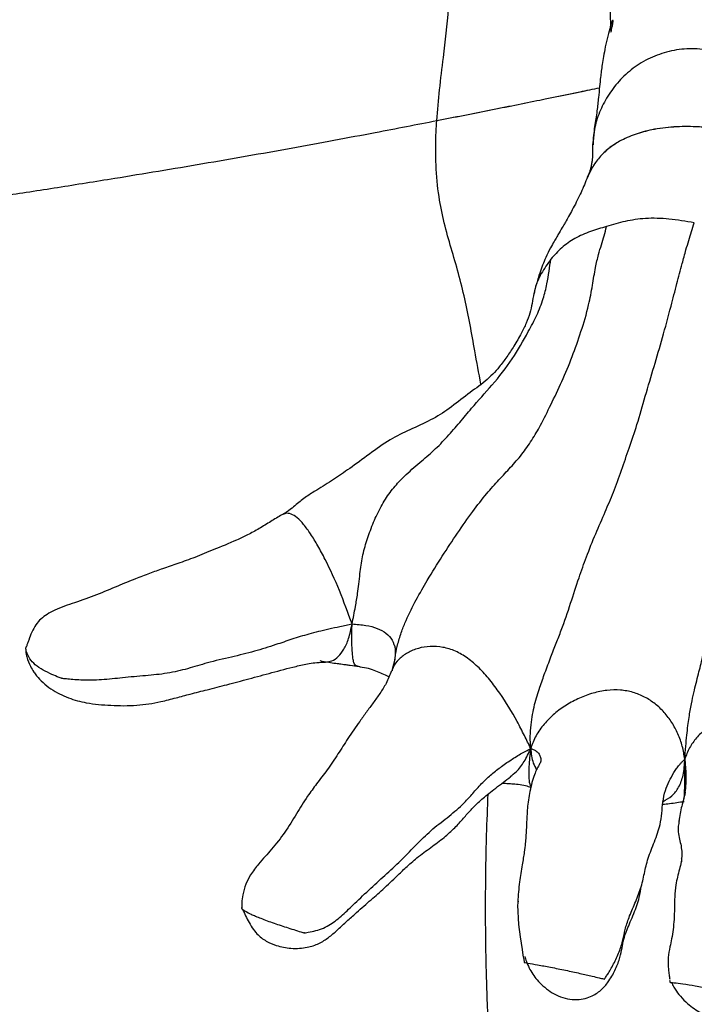
# Model space of a CAD drawing. Units: millimetres. Extents: x 0 to 10098, y 0 to 7140.
# Drawn here: x 5757 to 5880, y 4368 to 4548 of the extents above; entities that cross this region are included whole.
import ezdxf

# ---------------------------------------------------------------- set-up
doc = ezdxf.new("R2010")
doc.units = ezdxf.units.MM
doc.header["$LTSCALE"] = 17
doc.layers.add('COTES', color=7, linetype='Continuous')
doc.styles.add('SLDTEXTSTYLE0', font='TXT', dxfattribs={"width": 0.663})
doc.dimstyles.new('SLDDIMSTYLE2', dxfattribs={"dimtxt": 59.5, "dimasz": 51, "dimexe": 0, "dimexo": 0.0625, "dimgap": 14.875, "dimtad": 1, "dimdec": 1, "dimrnd": 1e-09, "dimzin": 12, "dimdsep": 46, "dimtxsty": 'SLDTEXTSTYLE0', "dimsah": 1, "dimcen": 0.09, "dimadec": 0, "dimazin": 3, "dimtfac": 1, "dimtofl": 0, "dimtmove": 0, "dimatfit": 3, "dimfxl": 1, "dimfrac": 2, "dimtolj": 1, "dimtzin": 12, "dimarcsym": 0})

# ---------------------------------------------------------------- blocks, each defined once
blk = doc.blocks.new('_D_7')
at = {"layer": 'COTES', "color": 7}
for p, q in [((5778.26, 5252.58), (6415.67, 5252.58)), ((6398.67, 5252.58), (6398.67, 3425.79)), ((6210.04, 4435.71), (6210.04, 4458.95)), ((6210.04, 4458.95), (6305.08, 4458.95)), ((6305.08, 4458.95), (6305.08, 4435.71)), ((6210.04, 4242.67), (6210.04, 4219.42)), ((6305.08, 4219.42), (6305.08, 4242.67)), ((6210.04, 4219.42), (6305.08, 4219.42)), ((5982.48, 3425.79), (6415.67, 3425.79))]:
    blk.add_line(p, q, dxfattribs=at)
for points in [[(6398.67, 5252.58), (6390.17, 5201.58), (6407.17, 5201.58)], [(6398.67, 3425.79), (6407.17, 3476.79), (6390.17, 3476.79)]]:
    blk.add_solid(points, dxfattribs=at)
at = {"layer": 'COTES', "color": 7, "char_height": 59.5, "attachment_point": 1, "rotation": 90, "style": 'SLDTEXTSTYLE0'}
for s, insert in [('1m80', (6321.97, 4241.51)), ('71,92', (6228.38, 4242.67))]:
    blk.add_mtext(s, dxfattribs=dict(at, insert=insert))

msp = doc.modelspace()

# ---------------------------------------------------------------- linework, layer by layer
at = {"color": 7, "linetype": 'Continuous', "lineweight": 25}
for p, q in [((5825.29, 4431.37), (5824.79, 4429.5)), ((5878.21, 4413.15), (5878.28, 4412.42)), ((5876.64, 4390.62), (5876.62, 4390.45)), ((5847.72, 4387.13), (5847.73, 4386.75))]:
    msp.add_line(p, q, dxfattribs=at)
at = {"color": 7, "linetype": 'Continuous', "lineweight": 25, "flags": 128}
msp.add_lwpolyline([(5847.78, 4387.27), (5847.71, 4386.53), (5847.87, 4382.99), (5848.15, 4380.78), (5848.52, 4378.43), (5848.68, 4377.44), (5848.81, 4376.65), (5848.88, 4376.22), (5848.89, 4376.12), (5848.9, 4376.1), (5848.9, 4376.1), (5848.9, 4376.1), (5848.9, 4376.1), (5848.9, 4376.1)], dxfattribs=at)
at = {"color": 7, "linetype": 'Continuous', "lineweight": 25}
for centre, radius, start, end in [((5793.99, 4386.27), 3.4, 353.7936, 357.5436), ((5874.59, 4372.47), 0.968, 359.173, 19.3147)]:
    msp.add_arc(centre, radius, start, end, dxfattribs=at)
at = {"color": 8, "linetype": 'Continuous', "lineweight": 25}
for points, knots in [([(5832.96, 4529.65), (5833.11, 4531.53), (5833.44, 4535.41), (5834.3, 4542.15), (5835.22, 4550.03), (5835.62, 4559.13), (5835.52, 4568.17), (5835.26, 4577.14), (5835.02, 4586.09), (5834.91, 4594.84), (5835.04, 4603.41), (5835.53, 4611.81), (5836.51, 4620.09), (5837.78, 4628.25), (5839.2, 4636.74), (5840.76, 4645.6), (5842.7, 4654.74), (5844.99, 4663.85), (5847.39, 4673.04), (5849.63, 4682.41), (5851.14, 4689.23), (5851.78, 4692.96), (5851.85, 4693.4)], [0, 0, 0, 0, 0.03395, 0.070065, 0.124206, 0.177833, 0.231371, 0.284989, 0.338415, 0.391443, 0.44104, 0.490593, 0.540905, 0.592029, 0.643146, 0.699938, 0.757122, 0.815132, 0.873766, 0.932738, 0.992006, 1, 1, 1, 1]), ([(5897.04, 4539.48), (5895.85, 4539.69), (5893.44, 4540.13), (5889.77, 4540.85), (5886.1, 4541.76), (5882.41, 4542.62), (5878.56, 4542.88), (5874.83, 4542.24), (5871.36, 4540.94), (5868.34, 4538.99), (5865.84, 4536.55), (5863.85, 4533.8), (5862.42, 4530.81), (5861.58, 4527.92), (5861.51, 4526.03), (5861.48, 4525.23)], [0, 0, 0, 0, 0.0734, 0.149179, 0.226862, 0.304532, 0.380795, 0.457852, 0.535536, 0.616382, 0.697317, 0.778425, 0.859416, 0.940218, 1, 1, 1, 1]), ([(5841.02, 4481.55), (5840.64, 4483.58), (5839.97, 4487.16), (5839.04, 4492.42), (5838.09, 4497.18), (5836.93, 4501.84), (5835.58, 4506.34), (5834.29, 4510.9), (5833.23, 4515.92), (5832.72, 4521.59), (5832.75, 4526.28), (5832.91, 4528.97), (5832.96, 4529.65)], [0, 0, 0, 0, 0.1292161, 0.2275108, 0.3264756, 0.4273896, 0.5304009, 0.6326231, 0.7318122, 0.8433146, 0.9604181, 1, 1, 1, 1]), ([(5825.3, 4431.35), (5825.34, 4431.65), (5825.48, 4432.6), (5825.85, 4434.34), (5826.5, 4436.45), (5827.63, 4439.17), (5829.2, 4442.32), (5831.46, 4446.2), (5833.96, 4450.25), (5836.7, 4454.39), (5839.38, 4458.21), (5841.91, 4461.48), (5844.28, 4464.12), (5846.46, 4466.4), (5848.49, 4468.72), (5850.31, 4471.32), (5852.09, 4474.38), (5853.84, 4478), (5855.84, 4482.1), (5857.67, 4486.52), (5859.29, 4491.14), (5860.61, 4495.45), (5861.35, 4499.49), (5861.86, 4502.63), (5862.42, 4505.1), (5862.99, 4506.98), (5863.49, 4508.7), (5863.79, 4509.78), (5863.95, 4510.34)], [0, 0, 0, 0, 0.0082783, 0.0271847, 0.0486905, 0.0678639, 0.1071341, 0.1475447, 0.2017411, 0.2569011, 0.3113058, 0.3584343, 0.3981095, 0.4364578, 0.4752129, 0.5137618, 0.5511972, 0.6015672, 0.6589846, 0.7182287, 0.7756168, 0.8333295, 0.8723, 0.9074664, 0.9343571, 0.9561919, 0.9774152, 1, 1, 1, 1]), ([(5853.79, 4504.39), (5853.17, 4503.52), (5851.96, 4501.83), (5851.02, 4499.71), (5850.77, 4498.41), (5850.72, 4498.11)], [0, 0, 0, 0, 0.451555, 0.874756, 1, 1, 1, 1]), ([(5842.33, 4365.31), (5842.19, 4368.84), (5841.9, 4376.16), (5841.83, 4387.51), (5841.95, 4397.83), (5842.23, 4404.32), (5842.33, 4406.82)], [0, 0, 0, 0, 0.258255, 0.535422, 0.821094, 1, 1, 1, 1])]:
    msp.add_open_spline(points, degree=3, knots=knots, dxfattribs=at)
at = {"color": 7, "linetype": 'Continuous', "lineweight": 25}
for points, knots in [([(5877, 4686.24), (5877, 4686.23), (5876.97, 4686.16), (5876.71, 4685.05), (5876.25, 4683.27), (5875.75, 4681.25), (5875.27, 4679.13), (5874.84, 4677.22), (5874.47, 4675.62), (5874.18, 4674.54), (5873.84, 4673.35), (5873.48, 4672.17), (5873.09, 4670.94), (5872.42, 4669.03), (5871.6, 4666.67), (5870.82, 4664.29), (5870.18, 4662.17), (5869.61, 4660.15), (5869.11, 4658.26), (5868.62, 4656.34), (5868.08, 4654.27), (5867.46, 4652), (5866.73, 4649.56), (5865.99, 4647.12), (5865.28, 4644.71), (5864.75, 4642.74), (5864.38, 4641.25), (5864.09, 4640.03), (5863.71, 4638.3), (5863.23, 4635.84), (5862.77, 4632.98), (5862.43, 4630.38), (5862.18, 4628.27), (5861.97, 4626.39), (5861.76, 4624.51), (5861.55, 4622.69), (5861.22, 4620.43), (5860.83, 4618.16), (5860.31, 4615.36), (5859.75, 4611.72), (5859.32, 4607.8), (5859.1, 4603.94), (5859.12, 4600.46), (5859.28, 4597.38), (5859.55, 4594.6), (5859.92, 4591.83), (5860.45, 4588.82), (5861.25, 4584.91), (5862.38, 4580), (5863.62, 4574.19), (5864.38, 4568.48), (5864.7, 4563.1), (5864.87, 4558.59), (5864.73, 4555.02), (5864.59, 4552.38), (5864.56, 4550.52), (5864.6, 4548.95), (5864.64, 4547.52), (5864.68, 4546.34), (5864.72, 4545.92), (5864.76, 4545.76), (5864.79, 4545.85), (5864.84, 4546.16), (5864.97, 4546.8), (5865.14, 4547.57), (5865.16, 4547.83), (5865.11, 4547.99), (5864.97, 4547.85), (5864.64, 4546.86), (5864.15, 4545.09), (5863.7, 4543.13), (5863.38, 4541.41), (5863.14, 4539.93), (5862.97, 4538.64), (5862.81, 4537.3), (5862.64, 4535.7), (5862.44, 4533.67), (5862.19, 4531.25), (5861.7, 4528.44), (5861.49, 4526.36), (5861.38, 4525.24)], [0, 0, 0, 0, 0.003457, 0.012746, 0.02692, 0.038332, 0.048526, 0.060708, 0.075085, 0.089715, 0.099908, 0.110654, 0.123884, 0.137659, 0.150729, 0.163198, 0.172952, 0.180909, 0.189975, 0.200443, 0.210485, 0.221554, 0.233661, 0.245689, 0.2556, 0.263807, 0.26854, 0.272744, 0.277734, 0.288403, 0.300604, 0.310149, 0.317715, 0.325715, 0.334562, 0.344151, 0.353857, 0.372453, 0.39117, 0.409796, 0.428415, 0.44671, 0.463476, 0.475918, 0.487771, 0.501669, 0.517693, 0.535746, 0.568056, 0.602745, 0.6399, 0.670867, 0.701965, 0.728769, 0.743421, 0.756193, 0.767085, 0.776088, 0.784492, 0.79506, 0.804505, 0.813202, 0.818717, 0.823258, 0.82888, 0.836869, 0.847563, 0.857446, 0.866148, 0.874821, 0.883654, 0.891547, 0.898527, 0.904638, 0.910893, 0.921751, 0.936082, 0.95391, 0.975228, 1, 1, 1, 1]), ([(5832.96, 4529.65), (5836.17, 4530.29), (5842.6, 4531.55), (5851.29, 4533.3), (5858, 4534.67), (5861.45, 4535.39), (5862.64, 4535.64)], [0, 0, 0, 0, 0.306624, 0.614224, 0.86734, 1, 1, 1, 1]), ([(5832.96, 4529.65), (5836.18, 4530.29), (5842.64, 4531.56), (5851.31, 4533.31), (5858.03, 4534.67), (5861.48, 4535.4), (5862.64, 4535.64)], [0, 0, 0, 0, 0.307043, 0.614115, 0.870153, 1, 1, 1, 1]), ([(5677.79, 4506.5), (5679.02, 4506.59), (5681.5, 4506.78), (5686.4, 4507.29), (5692.16, 4507.96), (5698.7, 4508.81), (5705.39, 4509.69), (5711.36, 4510.46), (5716.15, 4511.03), (5720.07, 4511.46), (5723.92, 4511.88), (5728.01, 4512.34), (5732.74, 4512.92), (5738.15, 4513.64), (5745.09, 4514.62), (5753.63, 4515.9), (5763.68, 4517.45), (5773.26, 4518.98), (5782.15, 4520.44), (5790.23, 4521.8), (5798.36, 4523.2), (5806.4, 4524.63), (5814.23, 4526.07), (5821.22, 4527.39), (5827.45, 4528.58), (5831.12, 4529.3), (5832.96, 4529.65)], [0, 0, 0, 0, 0.047378, 0.094896, 0.142241, 0.188833, 0.235473, 0.282061, 0.317079, 0.352164, 0.387296, 0.422378, 0.459332, 0.496393, 0.533305, 0.587169, 0.641231, 0.695126, 0.735254, 0.775476, 0.815567, 0.855877, 0.89638, 0.936801, 0.968398, 1, 1, 1, 1]), ([(5677.79, 4506.5), (5679.02, 4506.59), (5681.5, 4506.78), (5686.4, 4507.29), (5692.16, 4507.96), (5698.7, 4508.81), (5705.39, 4509.69), (5711.36, 4510.46), (5716.15, 4511.03), (5720.07, 4511.46), (5723.92, 4511.88), (5728.01, 4512.34), (5732.74, 4512.92), (5738.15, 4513.64), (5745.09, 4514.62), (5753.63, 4515.9), (5763.68, 4517.45), (5773.26, 4518.98), (5782.15, 4520.44), (5790.23, 4521.8), (5798.36, 4523.2), (5806.4, 4524.63), (5814.23, 4526.07), (5821.22, 4527.39), (5827.45, 4528.58), (5831.12, 4529.3), (5832.96, 4529.65)], [0, 0, 0, 0, 0.047378, 0.094896, 0.142241, 0.188833, 0.235473, 0.282061, 0.317079, 0.352164, 0.387296, 0.422378, 0.459332, 0.496393, 0.533305, 0.587169, 0.641231, 0.695126, 0.735254, 0.775476, 0.815567, 0.855877, 0.89638, 0.936801, 0.968398, 1, 1, 1, 1]), ([(5895.23, 4526.32), (5892.76, 4526.83), (5887.82, 4527.85), (5881.44, 4528.59), (5876.2, 4528.56), (5872.45, 4528.1), (5869.12, 4527.2), (5866.47, 4526.04), (5864.27, 4524.6), (5862.57, 4522.98), (5861.29, 4521.09), (5860.53, 4519.75), (5860.33, 4519.02), (5860.33, 4519.01)], [0, 0, 0, 0, 0.185816, 0.372988, 0.473924, 0.576535, 0.656818, 0.7391, 0.803264, 0.869298, 0.933472, 0.999127, 1, 1, 1, 1]), ([(5895.23, 4526.32), (5893.58, 4526.66), (5890.28, 4527.35), (5885.3, 4528.16), (5880.58, 4528.58), (5876.18, 4528.56), (5872.43, 4528.09), (5869.1, 4527.19), (5866.45, 4526.03), (5864.27, 4524.59), (5862.57, 4522.96), (5861.24, 4521.09), (5860.64, 4519.72), (5860.34, 4519.03)], [0, 0, 0, 0, 0.124583, 0.249163, 0.37338, 0.475321, 0.577092, 0.65849, 0.739788, 0.804953, 0.870069, 0.935002, 1, 1, 1, 1]), ([(5861.38, 4525.24), (5861.38, 4524.81), (5861.36, 4523.85), (5861.36, 4522.84), (5861.25, 4521.96), (5861.11, 4521.26), (5860.88, 4520.44), (5860.61, 4519.71), (5860.4, 4519.19), (5860.33, 4519.02)], [0, 0, 0, 0, 0.179342, 0.403028, 0.509743, 0.62928, 0.764432, 0.92227, 1, 1, 1, 1]), ([(5860.32, 4519.01), (5859.93, 4518.07), (5859.13, 4516.13), (5857.97, 4513.89), (5857.06, 4512.22), (5856.51, 4511.25), (5855.98, 4510.34), (5855.43, 4509.4), (5854.84, 4508.42), (5854.31, 4507.52), (5853.6, 4506.27), (5852.67, 4504.36), (5851.61, 4501.59), (5851, 4499.36), (5850.65, 4498.11)], [0, 0, 0, 0, 0.173234, 0.354513, 0.43381, 0.496541, 0.539908, 0.601956, 0.632863, 0.664773, 0.708026, 0.773435, 0.872495, 1, 1, 1, 1]), ([(5879.95, 4511.01), (5878.41, 4511.27), (5875.43, 4511.77), (5871.16, 4511.91), (5867.33, 4511.34), (5865.06, 4510.67), (5863.95, 4510.34)], [0, 0, 0, 0, 0.280059, 0.541726, 0.775147, 1, 1, 1, 1]), ([(5850.08, 4415.1), (5850.04, 4415.83), (5849.98, 4417.21), (5850.12, 4419.34), (5850.4, 4421.31), (5850.91, 4423.65), (5851.71, 4426.2), (5852.74, 4429.07), (5853.75, 4431.75), (5854.76, 4434.29), (5855.99, 4437.47), (5857.38, 4441.58), (5858.89, 4446.23), (5860.32, 4450.3), (5861.92, 4454.25), (5863.68, 4458.24), (5865.18, 4461.79), (5866.65, 4465.83), (5868.13, 4470.14), (5869.56, 4474.29), (5871.04, 4479.54), (5872.59, 4484.77), (5874.14, 4489.95), (5875.52, 4495.12), (5876.74, 4499.75), (5877.66, 4503.25), (5878.37, 4505.9), (5878.93, 4507.8), (5879.47, 4509.46), (5879.79, 4510.48), (5879.95, 4511.01)], [0, 0, 0, 0, 0.018827, 0.035288, 0.050219, 0.064224, 0.090424, 0.113884, 0.140908, 0.164994, 0.188079, 0.235378, 0.281187, 0.323743, 0.373981, 0.42289, 0.468627, 0.514014, 0.558858, 0.608618, 0.665015, 0.725157, 0.784399, 0.842966, 0.882342, 0.917088, 0.94216, 0.961441, 0.980152, 1, 1, 1, 1]), ([(5863.95, 4510.34), (5862.95, 4510.04), (5860.94, 4509.45), (5858.11, 4508.26), (5855.67, 4506.51), (5854.41, 4505.09), (5853.79, 4504.39)], [0, 0, 0, 0, 0.2489234, 0.5007493, 0.752696, 1, 1, 1, 1]), ([(5878.21, 4413.15), (5878.27, 4413.93), (5878.37, 4415.36), (5878.56, 4417.43), (5878.77, 4419.21), (5879.04, 4421.18), (5879.4, 4423.22), (5879.97, 4425.86), (5880.69, 4428.67), (5881.59, 4432.07), (5882.31, 4436.08), (5883.16, 4440.48), (5884.51, 4445.41), (5885.76, 4450.72), (5886.81, 4456.3), (5888.14, 4461.57), (5889.73, 4466.43), (5890.82, 4471.04), (5891.75, 4475.68), (5892.84, 4480.81), (5894.08, 4486.21), (5895.16, 4490.98), (5896.04, 4494.94), (5896.69, 4497.86), (5897.21, 4500.16), (5897.67, 4502.02), (5898.16, 4503.82), (5898.48, 4504.97), (5898.64, 4505.57)], [0, 0, 0, 0, 0.019981, 0.036565, 0.050599, 0.062875, 0.084466, 0.104027, 0.139432, 0.17269, 0.217266, 0.261453, 0.304541, 0.370124, 0.434576, 0.495925, 0.555113, 0.607648, 0.666628, 0.727401, 0.786149, 0.844378, 0.883029, 0.91702, 0.941795, 0.961021, 0.979808, 1, 1, 1, 1]), ([(5817.49, 4437.83), (5817.7, 4438.89), (5818.07, 4440.7), (5818.48, 4443.14), (5818.76, 4445.16), (5818.91, 4446.92), (5819.17, 4449.07), (5819.72, 4451.62), (5820.68, 4454.58), (5821.86, 4457.51), (5823.31, 4460.31), (5825.06, 4462.73), (5827.26, 4465.05), (5829.75, 4467.21), (5832.46, 4469.46), (5834.88, 4471.96), (5837.13, 4474.55), (5839.74, 4477.76), (5843.18, 4481.48), (5846.84, 4486.04), (5849.29, 4490.5), (5851.24, 4494.09), (5852.37, 4497.01), (5853.08, 4499.72), (5853.43, 4502.2), (5853.67, 4503.66), (5853.79, 4504.39)], [0, 0, 0, 0, 0.036099, 0.062189, 0.080975, 0.101272, 0.118756, 0.153461, 0.188989, 0.225966, 0.263663, 0.301462, 0.338325, 0.390528, 0.436325, 0.482404, 0.528541, 0.573256, 0.648102, 0.728723, 0.806912, 0.853397, 0.897681, 0.935063, 0.967282, 1, 1, 1, 1]), ([(5850.66, 4498.13), (5850.56, 4497.53), (5850.37, 4496.37), (5849.99, 4494.5), (5849.28, 4492.68), (5848.33, 4490.73), (5847.15, 4488.66), (5845.76, 4486.59), (5844.16, 4484.39), (5841.89, 4482.04), (5838.56, 4479.77), (5835.32, 4477.11), (5831.82, 4474.93), (5828.11, 4473.3), (5824.22, 4471.45), (5820.68, 4468.82), (5817.24, 4466.3), (5814.04, 4464.13), (5811.78, 4462.7), (5810.09, 4461.68), (5809.14, 4461.06), (5808.19, 4460.37), (5807.27, 4459.58), (5806.22, 4458.66), (5805.24, 4458.05), (5804.7, 4457.72)], [0, 0, 0, 0, 0.041997, 0.079981, 0.11936, 0.160064, 0.208956, 0.249231, 0.287253, 0.345068, 0.405117, 0.466454, 0.524639, 0.584947, 0.643088, 0.707773, 0.771127, 0.823921, 0.879633, 0.895991, 0.913294, 0.931613, 0.951083, 0.972811, 1, 1, 1, 1]), ([(5817.49, 4437.83), (5816.74, 4439.87), (5815.26, 4443.93), (5813.09, 4448.68), (5811.29, 4452.07), (5809.98, 4454.23), (5808.7, 4455.99), (5807.48, 4457.27), (5806.35, 4457.95), (5805.41, 4458.1), (5804.92, 4457.83), (5804.7, 4457.72)], [0, 0, 0, 0, 0.219543, 0.435685, 0.537336, 0.632314, 0.719577, 0.799199, 0.873201, 0.945002, 1, 1, 1, 1]), ([(5804.69, 4457.76), (5804.01, 4457.35), (5802.57, 4456.47), (5800.53, 4455.21), (5798.46, 4454.08), (5795.64, 4452.76), (5792.34, 4451.44), (5788.98, 4450.02), (5785.84, 4448.9), (5783.03, 4447.95), (5780.53, 4447.06), (5777.77, 4446), (5774.56, 4444.68), (5770.92, 4443.12), (5767.04, 4441.75), (5763.91, 4440.73), (5761.87, 4439.64), (5760.7, 4438.79), (5759.73, 4437.68), (5759.01, 4436.35), (5758.58, 4435.18), (5758.28, 4434.28), (5758.13, 4433.91), (5758.06, 4433.74)], [0, 0, 0, 0, 0.040153, 0.084903, 0.129494, 0.17148, 0.263004, 0.343897, 0.413974, 0.47363, 0.525667, 0.579311, 0.64472, 0.720244, 0.79455, 0.860167, 0.886998, 0.909747, 0.93174, 0.955828, 0.980031, 0.990766, 1, 1, 1, 1]), ([(5817.49, 4437.81), (5816.77, 4437.65), (5815.41, 4437.35), (5813.26, 4436.88), (5811.35, 4436.43), (5809.09, 4435.85), (5806.48, 4435.04), (5803.21, 4433.91), (5799.67, 4432.8), (5795.45, 4431.77), (5791.2, 4430.81), (5787.5, 4429.64), (5783.84, 4428.75), (5779.73, 4428.39), (5775.75, 4428.03), (5771.94, 4427.6), (5768.81, 4427.54), (5766.62, 4427.68), (5765.53, 4427.77), (5764.89, 4427.84), (5764.63, 4427.88), (5764.57, 4427.88), (5764.56, 4427.89), (5764.56, 4427.89), (5764.56, 4427.89), (5764.56, 4427.89), (5764.56, 4427.89)], [0, 0, 0, 0, 0.038776, 0.072317, 0.104095, 0.135231, 0.195013, 0.254175, 0.336219, 0.420422, 0.507003, 0.582759, 0.65794, 0.732102, 0.810059, 0.880034, 0.944385, 0.968433, 0.98709, 0.997243, 0.999412, 0.999867, 0.999966, 0.99999, 0.999996, 1, 1, 1, 1]), ([(5812.64, 4430.89), (5813.04, 4430.93), (5813.85, 4431.01), (5815, 4431.79), (5816.04, 4433.15), (5816.93, 4435.14), (5817.3, 4436.9), (5817.49, 4437.81)], [0, 0, 0, 0, 0.184846, 0.383651, 0.582262, 0.784844, 1, 1, 1, 1]), ([(5818.98, 4430), (5818.94, 4430.01), (5818.77, 4430.04), (5818.46, 4430.11), (5818.1, 4430.22), (5817.81, 4430.75), (5817.62, 4431.65), (5817.49, 4433.1), (5817.44, 4435.22), (5817.47, 4436.88), (5817.49, 4437.83)], [0, 0, 0, 0, 0.039977, 0.162633, 0.290236, 0.373903, 0.471075, 0.597094, 0.768377, 1, 1, 1, 1]), ([(5817.49, 4437.83), (5818.34, 4437.77), (5819.96, 4437.65), (5822.13, 4437.1), (5823.81, 4436.18), (5824.94, 4434.89), (5825.23, 4433.84), (5825.38, 4433.31)], [0, 0, 0, 0, 0.212188, 0.404486, 0.591572, 0.792047, 1, 1, 1, 1]), ([(5757.95, 4433.4), (5757.95, 4433.4), (5757.95, 4433.4), (5757.95, 4433.4), (5757.95, 4433.41), (5757.96, 4433.43), (5757.98, 4433.5), (5758.02, 4433.62), (5758.06, 4433.72), (5758.09, 4433.78)], [0, 0, 0, 0, 0.002748, 0.007124, 0.019786, 0.057556, 0.171378, 0.511094, 1, 1, 1, 1]), ([(5764.56, 4427.89), (5764.56, 4427.89), (5764.56, 4427.89), (5764.56, 4427.89), (5764.55, 4427.89), (5764.54, 4427.89), (5764.49, 4427.91), (5764.31, 4427.97), (5763.7, 4428.2), (5762.57, 4428.68), (5761.05, 4429.43), (5759.59, 4430.38), (5758.67, 4431.42), (5758.16, 4432.41), (5757.99, 4433.05), (5757.95, 4433.36), (5757.95, 4433.39), (5757.95, 4433.39), (5757.95, 4433.4), (5757.95, 4433.4), (5757.95, 4433.4)], [0, 0, 0, 0, 0.000034, 0.000094, 0.000289, 0.000985, 0.003579, 0.013332, 0.049175, 0.171122, 0.33301, 0.507322, 0.679121, 0.8358, 0.987168, 0.996532, 0.999035, 0.999714, 0.999966, 1, 1, 1, 1]), ([(5757.97, 4433.25), (5757.96, 4433.16), (5757.95, 4432.98), (5757.99, 4432.49), (5758.18, 4431.5), (5758.68, 4430.28), (5759.33, 4429.16), (5760.08, 4428.14), (5761.1, 4427.06), (5763.02, 4425.58), (5765.74, 4424.22), (5769.4, 4423.29), (5773.48, 4422.93), (5778.15, 4422.87), (5782.12, 4423.51), (5785.33, 4424.34), (5788.12, 4425.09), (5791.24, 4425.88), (5794.83, 4426.78), (5798.76, 4427.86), (5802.98, 4428.98), (5806.52, 4429.93), (5809.22, 4430.56), (5811.08, 4430.81), (5812.12, 4430.85), (5812.65, 4430.87)], [0, 0, 0, 0, 0.004419, 0.009823, 0.022759, 0.04951, 0.067197, 0.078924, 0.103815, 0.130613, 0.18552, 0.240714, 0.31675, 0.394717, 0.468911, 0.517652, 0.563645, 0.618045, 0.681308, 0.752739, 0.830362, 0.912739, 0.955246, 0.976974, 1, 1, 1, 1]), ([(5850.09, 4415.11), (5849.71, 4415.9), (5848.94, 4417.53), (5847.15, 4420.97), (5845.07, 4424.43), (5842.67, 4427.65), (5840.73, 4429.82), (5838.64, 4431.62), (5836.41, 4432.94), (5834.07, 4433.66), (5831.75, 4433.8), (5829.56, 4433.45), (5827.59, 4432.65), (5826.02, 4431.44), (5825.04, 4430.27), (5824.84, 4429.49), (5824.79, 4429.3)], [0, 0, 0, 0, 0.068051, 0.140622, 0.292381, 0.368226, 0.44195, 0.51263, 0.580273, 0.646169, 0.711638, 0.777224, 0.84312, 0.90961, 0.977503, 1, 1, 1, 1]), ([(5825.27, 4433.84), (5825.28, 4433.84), (5825.28, 4433.83), (5825.35, 4433.46), (5825.42, 4432.63), (5825.33, 4431.8), (5825.28, 4431.32)], [0, 0, 0, 0, 0.057222, 0.183448, 0.537103, 1, 1, 1, 1]), ([(5811.58, 4431.14), (5812.12, 4431.03), (5813.07, 4430.84), (5814.43, 4430.68), (5815.34, 4430.55), (5815.96, 4430.46), (5816.43, 4430.39), (5817.36, 4430.28), (5818.23, 4430.13), (5818.8, 4430.04)], [0, 0, 0, 0, 0.216051, 0.376772, 0.50295, 0.579761, 0.644462, 0.770761, 1, 1, 1, 1]), ([(5824.71, 4429.28), (5824.39, 4428.51), (5823.81, 4427.07), (5822.63, 4425.21), (5821.39, 4423.51), (5820.13, 4421.79), (5818.55, 4419.62), (5816.78, 4417.05), (5814.9, 4414.05), (5813.04, 4411.29), (5811.09, 4408.77), (5809.1, 4406.09), (5807.24, 4403.03), (5805.26, 4399.74), (5803.27, 4397.27), (5801.62, 4395.4), (5800.34, 4393.98), (5799.03, 4392.26), (5798.02, 4390.34), (5797.54, 4388.61), (5797.35, 4387.11), (5797.37, 4386.37), (5797.38, 4386.06)], [0, 0, 0, 0, 0.055779, 0.103044, 0.145927, 0.186233, 0.22433, 0.292988, 0.353737, 0.418263, 0.475277, 0.526089, 0.59733, 0.678404, 0.76161, 0.798621, 0.837161, 0.883005, 0.917609, 0.954672, 0.981371, 1, 1, 1, 1]), ([(5818.98, 4430.03), (5819.48, 4429.95), (5820.51, 4429.8), (5821.83, 4429.24), (5823.03, 4428.77), (5823.85, 4428.42), (5824.15, 4428.24), (5824.23, 4428.2)], [0, 0, 0, 0, 0.206729, 0.418084, 0.649497, 0.913343, 1, 1, 1, 1]), ([(5878.21, 4413.15), (5878.08, 4413.95), (5877.83, 4415.53), (5877.01, 4417.78), (5875.91, 4419.86), (5874.51, 4421.71), (5872.85, 4423.29), (5870.93, 4424.55), (5868.79, 4425.42), (5866.44, 4425.85), (5863.96, 4425.77), (5861.43, 4425.26), (5858.93, 4424.35), (5856.54, 4423.08), (5854.36, 4421.49), (5852.48, 4419.6), (5850.95, 4417.45), (5850.38, 4415.9), (5850.09, 4415.11)], [0, 0, 0, 0, 0.062787, 0.124729, 0.185499, 0.244824, 0.302608, 0.359075, 0.414922, 0.471453, 0.530318, 0.592063, 0.656381, 0.722667, 0.790304, 0.858905, 0.928549, 1, 1, 1, 1]), ([(5902.96, 4410.7), (5902.25, 4411.73), (5900.78, 4413.84), (5898.39, 4417.01), (5895.96, 4419.35), (5893.68, 4420.7), (5891.83, 4421.35), (5889.83, 4421.56), (5887.77, 4421.36), (5885.71, 4420.8), (5883.72, 4419.88), (5881.89, 4418.64), (5880.3, 4417.08), (5878.98, 4415.24), (5878.47, 4413.86), (5878.21, 4413.15)], [0, 0, 0, 0, 0.125679, 0.256694, 0.38252, 0.442048, 0.50002, 0.558241, 0.617669, 0.678418, 0.740296, 0.803095, 0.866851, 0.932084, 1, 1, 1, 1]), ([(5808.74, 4381.48), (5808.74, 4381.48), (5808.74, 4381.48), (5808.74, 4381.48), (5808.75, 4381.48), (5808.78, 4381.49), (5808.86, 4381.5), (5809.11, 4381.53), (5809.8, 4381.64), (5810.91, 4381.89), (5812.29, 4382.34), (5813.93, 4383.21), (5815.71, 4384.68), (5818.08, 4386.95), (5820.91, 4389.66), (5823.83, 4392.3), (5826.56, 4394.8), (5829.2, 4397.58), (5831.88, 4400.21), (5834.87, 4402.51), (5837.39, 4404.55), (5839.16, 4406.5), (5840.69, 4408.27), (5842.37, 4409.96), (5844.24, 4411.47), (5846.09, 4412.79), (5847.82, 4413.88), (5849.21, 4414.67), (5849.79, 4414.96), (5850.08, 4415.11)], [0, 0, 0, 0, 0.0000288, 0.0000781, 0.000224, 0.0006658, 0.002012, 0.0060765, 0.017962, 0.0501646, 0.085528, 0.1222939, 0.1881762, 0.2528779, 0.3285849, 0.405072, 0.4809813, 0.5436151, 0.6063408, 0.6711834, 0.7370489, 0.7811367, 0.8263082, 0.8736979, 0.910785, 0.9455587, 0.9747441, 0.9874186, 1, 1, 1, 1]), ([(5846.36, 4409.98), (5846.74, 4410.27), (5847.72, 4411.03), (5849.01, 4412.75), (5849.71, 4414.3), (5850.09, 4415.11)], [0, 0, 0, 0, 0.222563, 0.589926, 1, 1, 1, 1]), ([(5850.08, 4415.1), (5849.95, 4413.99), (5849.73, 4412.04), (5849.72, 4409.8), (5849.87, 4408.5), (5850.13, 4408.21), (5850.2, 4408.13)], [0, 0, 0, 0, 0.4041721, 0.7013298, 0.9194014, 1, 1, 1, 1]), ([(5850.09, 4415.11), (5850.39, 4415), (5851, 4414.78), (5851.58, 4414.22), (5851.89, 4413.6), (5851.94, 4413.17), (5851.97, 4412.94)], [0, 0, 0, 0, 0.22402, 0.450952, 0.707934, 1, 1, 1, 1]), ([(5850.09, 4415.11), (5850.17, 4414.21), (5850.28, 4412.86), (5850.95, 4411.65), (5851.17, 4411.25)], [0, 0, 0, 0, 0.669712, 1, 1, 1, 1]), ([(5851.97, 4412.94), (5851.9, 4412.74), (5851.78, 4412.33), (5851.27, 4411.53), (5850.85, 4410.59), (5850.46, 4409.43), (5850.02, 4407.72), (5849.71, 4406.12), (5849.52, 4404.59), (5849.41, 4403.12), (5849.34, 4401.69), (5849.28, 4400.32), (5849.21, 4399.02), (5849.11, 4397.75), (5848.92, 4396.13), (5848.52, 4393.73), (5847.97, 4390.59), (5847.81, 4388.34), (5847.72, 4387.13)], [0, 0, 0, 0, 0.05788, 0.114811, 0.165455, 0.230513, 0.285955, 0.338746, 0.391035, 0.442676, 0.493395, 0.549561, 0.603951, 0.657304, 0.717081, 0.794388, 0.889534, 1, 1, 1, 1]), ([(5863.53, 4373.05), (5863.53, 4373.05), (5863.53, 4373.05), (5863.53, 4373.06), (5863.53, 4373.06), (5863.54, 4373.07), (5863.56, 4373.1), (5863.63, 4373.19), (5863.82, 4373.46), (5864.17, 4373.97), (5864.66, 4374.77), (5865.38, 4376.1), (5866.29, 4378.04), (5866.94, 4380.15), (5867.29, 4382.06), (5867.96, 4384.24), (5869.11, 4386.85), (5870.25, 4389.63), (5870.84, 4392.31), (5871.44, 4395.09), (5872.71, 4398.12), (5873.72, 4400.91), (5874.02, 4403.33), (5874.19, 4405.4), (5874.58, 4407.34), (5875.29, 4409.08), (5876.01, 4410.39), (5876.67, 4411.4), (5877.12, 4412), (5877.53, 4412.47), (5877.86, 4412.84), (5878.1, 4413.05), (5878.21, 4413.15)], [0, 0, 0, 0, 0.000028, 0.000075, 0.000216, 0.000646, 0.001957, 0.005925, 0.017554, 0.049181, 0.084095, 0.120609, 0.186511, 0.251725, 0.309351, 0.367723, 0.427529, 0.48617, 0.548935, 0.61059, 0.674557, 0.739902, 0.783823, 0.829511, 0.878585, 0.917708, 0.954126, 0.969599, 0.982448, 0.989393, 0.995104, 1, 1, 1, 1]), ([(5874.24, 4405.44), (5874.8, 4405.75), (5875.97, 4406.41), (5877.24, 4408.11), (5878.06, 4410.4), (5878.16, 4412.18), (5878.21, 4413.15)], [0, 0, 0, 0, 0.203167, 0.425535, 0.683732, 1, 1, 1, 1]), ([(5878.21, 4413.15), (5878.22, 4413.08), (5878.23, 4412.92), (5878.26, 4412.55), (5878.33, 4411.74), (5878.41, 4410.59), (5878.42, 4409.11), (5878.3, 4407.22), (5877.94, 4405.77), (5877.73, 4404.9)], [0, 0, 0, 0, 0.018082, 0.037929, 0.088677, 0.240475, 0.442942, 0.667436, 1, 1, 1, 1]), ([(5878.21, 4413.15), (5878.2, 4412.09), (5878.18, 4410.21), (5878.14, 4407.97), (5878.11, 4407.04), (5878.1, 4406.67)], [0, 0, 0, 0, 0.4371, 0.774355, 1, 1, 1, 1]), ([(5878.22, 4412.6), (5878.23, 4412.46), (5878.24, 4412.18), (5878.26, 4411.61), (5878.28, 4410.94), (5878.31, 4410.17), (5878.34, 4409.15), (5878.34, 4408), (5878.23, 4407.25), (5878.17, 4406.81)], [0, 0, 0, 0, 0.044874, 0.086803, 0.169804, 0.255639, 0.356002, 0.629931, 1, 1, 1, 1]), ([(5797.45, 4385.83), (5797.47, 4385.79), (5797.5, 4385.72), (5797.61, 4385.52), (5797.75, 4385.25), (5798.04, 4384.66), (5798.47, 4383.73), (5799.23, 4382.4), (5800.28, 4381.07), (5801.79, 4379.9), (5803.88, 4379.04), (5805.95, 4378.65), (5807.88, 4378.63), (5809.65, 4378.86), (5811.61, 4379.54), (5813.28, 4380.65), (5814.83, 4382.02), (5816.32, 4383.42), (5818.3, 4385.2), (5820.61, 4387.22), (5822.73, 4389.08), (5824.41, 4390.62), (5825.78, 4391.94), (5827.38, 4393.48), (5829.4, 4395.26), (5831.83, 4397.04), (5834.25, 4398.81), (5836.21, 4400.57), (5837.78, 4402.34), (5838.96, 4403.7), (5839.86, 4404.64), (5840.54, 4405.3), (5841.38, 4406.04), (5842.47, 4406.93), (5843.71, 4407.9), (5845.02, 4408.89), (5845.97, 4409.61), (5846.4, 4409.94)], [0, 0, 0, 0, 0.001241, 0.002543, 0.007278, 0.013136, 0.030076, 0.046109, 0.061134, 0.085401, 0.108908, 0.141914, 0.16102, 0.178749, 0.209651, 0.244877, 0.283795, 0.325986, 0.368176, 0.433921, 0.496249, 0.531393, 0.563372, 0.60066, 0.644417, 0.694807, 0.743255, 0.786999, 0.826058, 0.861458, 0.878118, 0.894087, 0.913875, 0.933632, 0.956501, 0.980102, 1, 1, 1, 1]), ([(5844.87, 4408.77), (5844.93, 4408.78), (5845.05, 4408.79), (5845.38, 4408.79), (5845.87, 4408.74), (5846.71, 4408.69), (5847.85, 4408.59), (5849.04, 4408.44), (5849.79, 4408.13), (5850.11, 4408)], [0, 0, 0, 0, 0.0355313, 0.0643379, 0.1586116, 0.3335433, 0.5581717, 0.8121997, 1, 1, 1, 1]), ([(5878.26, 4407.12), (5878.26, 4407.13), (5878.29, 4407.15), (5878.25, 4406.87), (5878.07, 4406.11), (5877.57, 4404.44), (5877.28, 4402.78), (5877.11, 4401.84)], [0, 0, 0, 0, 0.048475, 0.158091, 0.281745, 0.591524, 1, 1, 1, 1]), ([(5874.18, 4404.96), (5874.6, 4404.99), (5875.91, 4405.1), (5877.2, 4405.32), (5878.07, 4405.47)], [0, 0, 0, 0, 0.323072, 1, 1, 1, 1]), ([(5877.2, 4401.95), (5877.13, 4401.61), (5876.85, 4400.24), (5877.35, 4398.26), (5877.85, 4395.79), (5877.27, 4393.08), (5876.33, 4389.77), (5876.36, 4385.94), (5876.17, 4381.95), (5875.54, 4379.14), (5875.12, 4377.03), (5875.15, 4375.3), (5875.32, 4373.91), (5875.42, 4373.3), (5875.46, 4373.03)], [0, 0, 0, 0, 0.0283763, 0.1144917, 0.1999258, 0.2855739, 0.3728507, 0.5043275, 0.6314746, 0.7584433, 0.8461284, 0.93575, 0.9716182, 1, 1, 1, 1]), ([(5877.57, 4395.12), (5877.58, 4395.03), (5877.64, 4394.53), (5877.57, 4394.37), (5877.5, 4394.23)], [0, 0, 0, 0, 0.171168, 1, 1, 1, 1]), ([(5849.01, 4377.17), (5849.1, 4376.87), (5849.29, 4376.23), (5849.73, 4375.17), (5850.37, 4374.03), (5851.26, 4372.87), (5852.78, 4371.35), (5854.58, 4370.1), (5856.77, 4369.37), (5858.48, 4369.24), (5860.03, 4369.48), (5861.68, 4370.09), (5863.27, 4371.25), (5864.64, 4373), (5865.66, 4374.94), (5866.41, 4376.99), (5866.77, 4378.75), (5867.03, 4380.26), (5867.72, 4382.28), (5868.92, 4384.94), (5869.95, 4387.81), (5870.18, 4389.41), (5870.29, 4390.13)], [0, 0, 0, 0, 0.02772, 0.059778, 0.085791, 0.108469, 0.132197, 0.186567, 0.21467, 0.242974, 0.268831, 0.291997, 0.334438, 0.384338, 0.458997, 0.536024, 0.606816, 0.673756, 0.741553, 0.835141, 0.925989, 1, 1, 1, 1]), ([(5797.37, 4385.91), (5797.37, 4385.91), (5797.37, 4385.9), (5797.37, 4385.9), (5797.37, 4385.9), (5797.38, 4385.89), (5797.43, 4385.85), (5797.6, 4385.71), (5798.06, 4385.4), (5798.88, 4384.97), (5799.88, 4384.52), (5801.25, 4383.96), (5803.3, 4383.23), (5805.87, 4382.37), (5807.68, 4381.8), (5808.63, 4381.51), (5808.71, 4381.49), (5808.73, 4381.48), (5808.74, 4381.48), (5808.74, 4381.48)], [0, 0, 0, 0, 0.000103, 0.000286, 0.000884, 0.002989, 0.010624, 0.03797, 0.129073, 0.251585, 0.322199, 0.40045, 0.584044, 0.778152, 0.9819, 0.995051, 0.998603, 0.999857, 1, 1, 1, 1]), ([(5808.84, 4381.49), (5808.82, 4381.48), (5808.78, 4381.46), (5808.74, 4381.45), (5808.71, 4381.46), (5808.69, 4381.46), (5808.68, 4381.48), (5808.68, 4381.49), (5808.68, 4381.5)], [0, 0, 0, 0, 0.349874, 0.620003, 0.729017, 0.824658, 0.912479, 1, 1, 1, 1]), ([(5848.9, 4376.1), (5848.9, 4376.1), (5848.9, 4376.1), (5848.9, 4376.1), (5848.92, 4376.09), (5848.98, 4376.08), (5849.2, 4376.04), (5849.98, 4375.9), (5851.51, 4375.63), (5853.79, 4375.2), (5856.44, 4374.67), (5859.02, 4374.11), (5861.05, 4373.64), (5862.45, 4373.31), (5863.15, 4373.14), (5863.45, 4373.07), (5863.51, 4373.06), (5863.53, 4373.05), (5863.53, 4373.05), (5863.53, 4373.05)], [0, 0, 0, 0, 0.000115, 0.00033, 0.00106, 0.003687, 0.013381, 0.048755, 0.169449, 0.331404, 0.507969, 0.681832, 0.838101, 0.929919, 0.987149, 0.996416, 0.998947, 0.999878, 1, 1, 1, 1]), ([(5875.8, 4372.43), (5875.86, 4372.29), (5876.02, 4371.89), (5876.55, 4370.99), (5877.44, 4369.81), (5878.96, 4368.28), (5881.12, 4366.78), (5883.86, 4365.9), (5886.47, 4366.02), (5888.61, 4366.81), (5890.17, 4367.93), (5891.25, 4369.09), (5892.01, 4370.14), (5892.66, 4371.28), (5893.13, 4372.53), (5893.22, 4373.41), (5893.2, 4373.95), (5893.19, 4374.08)], [0, 0, 0, 0, 0.016071, 0.044897, 0.093468, 0.151785, 0.243468, 0.334533, 0.417621, 0.492198, 0.557738, 0.616467, 0.677207, 0.755334, 0.850797, 0.962568, 1, 1, 1, 1]), ([(5875.55, 4372.46), (5875.55, 4372.46), (5875.56, 4372.46), (5875.56, 4372.46), (5875.58, 4372.46), (5875.63, 4372.45), (5875.85, 4372.43), (5876.59, 4372.35), (5878.04, 4372.16), (5880.2, 4371.82), (5882.66, 4371.32), (5885.03, 4370.67), (5886.9, 4370.07), (5888.18, 4369.62), (5888.83, 4369.38), (5889.1, 4369.27), (5889.15, 4369.25), (5889.16, 4369.25), (5889.16, 4369.25), (5889.16, 4369.25)], [0, 0, 0, 0, 0.0001193, 0.0003361, 0.0010587, 0.0036343, 0.0131005, 0.0476464, 0.1662473, 0.3272607, 0.5052591, 0.6816239, 0.8390958, 0.93081, 0.9874879, 0.9965673, 0.9990172, 0.9998946, 1, 1, 1, 1])]:
    msp.add_open_spline(points, degree=3, knots=knots, dxfattribs=at)

# ---------------------------------------------------------------- dimensions: what is measured, and where the dimension line sits
at = {"layer": 'COTES', "color": 7}
dim = msp.add_linear_dim(base=(6398.67, 3425.79), p1=(5761.26, 5252.58), p2=(5965.48, 3425.79), angle=90, dimstyle='SLDDIMSTYLE2', dxfattribs=at)
dim.commit()
dim.dimension.update_dxf_attribs({"geometry": '_D_7', "text_midpoint": (6398.67, 4339.19), "dimtype": 160})

doc.saveas('drawing.dxf')
